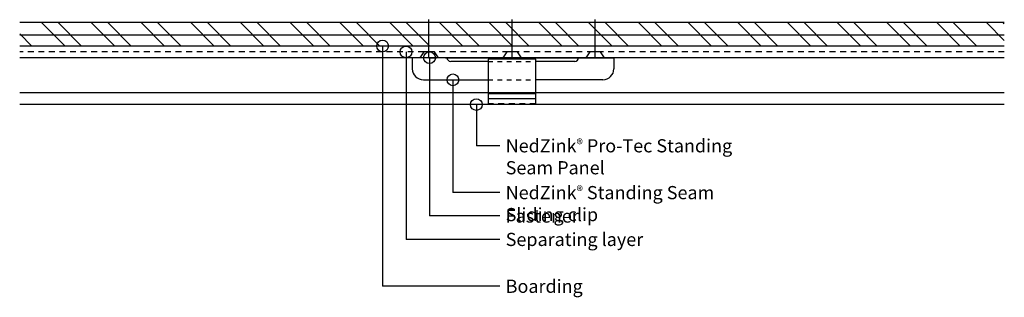
# Model space of a CAD drawing. Units: inches. Extents: x 261.5 to 282.5, y 62.2 to 68.2.
import ezdxf

# ---------------------------------------------------------------- set-up
doc = ezdxf.new("R2010")
doc.units = ezdxf.units.IN
doc.header["$MEASUREMENT"] = 0
doc.linetypes.add('HIDDEN2', pattern=[0.1875, 0.125, -0.0625])
for name, color, linetype in [('04 Text', 2, 'Continuous'), ('07 Boarding', 252, 'Continuous'), ('09 Separating layer', 211, 'HIDDEN2'), ('10 Fasteners', 5, 'Continuous'), ('11 Zinc', 4, 'Continuous'), ('12 Hatch', 2, 'Continuous'), ('15 Stainless steel', 200, 'Continuous')]:
    doc.layers.add(name, color=color, linetype=linetype)
doc.styles.add('NedZink', font='ebrima.ttf', dxfattribs={"width": 0.8})
doc.dimstyles.new('NedZink', dxfattribs={"dimscale": 0, "dimtxt": 0.1, "dimasz": 0.25, "dimexe": 0.12, "dimexo": 0.0625, "dimgap": 0.09, "dimtad": 0, "dimtih": 1, "dimtoh": 1, "dimdec": 5, "dimzin": 0, "dimdsep": 46, "dimlunit": 4, "dimtxsty": 'NedZink', "dimcen": 0.05, "dimazin": 3, "dimtfac": 1, "dimtdec": 5, "dimtofl": 0, "dimtmove": 0, "dimatfit": 1, "dimldrblk": 'ORIGIN', "dimfxl": 1, "dimfrac": 1, "dimtolj": 1, "dimtzin": 0, "dimarcsym": 0})

# ---------------------------------------------------------------- blocks, each defined once
blk = doc.blocks.new('_Origin')
at = {"color": 0, "linetype": 'ByBlock', "lineweight": -2}
blk.add_line((0, 0), (-1, 0), dxfattribs=at)
blk.add_circle((0, 0), 0.5, dxfattribs=at)

msp = doc.modelspace()

# ---------------------------------------------------------------- hatches: boundary and pattern name
at = {"layer": '12 Hatch'}
h = msp.add_hatch(dxfattribs=at)
h.set_pattern_fill('ANSI32', color=256, scale=2, angle=270)
h.set_pattern_definition([(315, (51.68114, 88.8599), (0.53033, 0.53033), []), (315, (51.68114, 88.50636), (0.53033, 0.53033), [])])
h.paths.add_polyline_path([(261.463, 68.117), (282.463, 68.117), (282.463, 67.617), (261.463, 67.617)])
h = msp.add_hatch(dxfattribs=at)
h.set_pattern_fill('ANSI31', color=256, scale=2.1, angle=315)
h.set_pattern_definition([(0, (282.46296, 68.11725), (6e-17, 0.2625), [])])
h.paths.add_polyline_path([(261.463, 68.117), (282.463, 68.117), (282.463, 67.617), (261.463, 67.617)])

# ---------------------------------------------------------------- linework, layer by layer
at = {"layer": '04 Text'}
for p, q in [((271.703, 65.487), (271.203, 65.487)), ((271.703, 64.487), (270.703, 64.487)), ((271.703, 63.987), (270.203, 63.987)), ((271.703, 63.487), (269.703, 63.487)), ((271.703, 62.487), (269.203, 62.487))]:
    msp.add_line(p, q, dxfattribs=at)
at = {"layer": '07 Boarding'}
for p, q in [((282.463, 68.117), (261.463, 68.117)), ((282.463, 67.617), (261.463, 67.617))]:
    msp.add_line(p, q, dxfattribs=at)
at = {"layer": '09 Separating layer'}
msp.add_line((282.463, 67.492), (261.463, 67.492), dxfattribs=at)
at = {"layer": '10 Fasteners'}
for p, q in [((270.191, 67.368), (270.191, 68.18)), ((271.963, 67.368), (271.963, 68.18)), ((273.735, 67.368), (273.735, 68.18)), ((270.191, 67.368), (270.029, 67.368)), ((270.191, 67.368), (270.354, 67.368)), ((271.963, 67.368), (271.8, 67.368)), ((271.963, 67.368), (272.126, 67.368)), ((273.735, 67.368), (273.572, 67.368)), ((273.735, 67.368), (273.897, 67.368))]:
    msp.add_line(p, q, dxfattribs=at)
at = {"layer": '11 Zinc'}
for p, q in [((282.463, 67.367), (261.463, 67.367)), ((282.463, 66.617), (261.463, 66.617)), ((282.463, 66.367), (261.463, 66.367))]:
    msp.add_line(p, q, dxfattribs=at)
at = {"layer": '15 Stainless steel'}
for p, q in [((270.083, 67.492), (269.994, 67.367)), ((270.3, 67.492), (270.083, 67.492)), ((270.3, 67.492), (270.388, 67.367)), ((271.855, 67.492), (271.766, 67.367)), ((272.071, 67.492), (271.855, 67.492)), ((272.071, 67.492), (272.16, 67.367)), ((273.626, 67.492), (273.538, 67.367)), ((273.843, 67.492), (273.626, 67.492)), ((273.843, 67.492), (273.931, 67.367)), ((269.837, 67.367), (269.837, 67.131)), ((270.546, 67.367), (269.837, 67.367)), ((270.388, 67.367), (269.994, 67.367)), ((270.546, 67.367), (273.38, 67.367)), ((271.455, 67.289), (270.656, 67.289)), ((272.471, 67.338), (271.455, 67.338)), ((271.455, 67.338), (271.455, 66.367)), ((272.16, 67.367), (271.766, 67.367)), ((272.471, 66.367), (272.471, 67.338)), ((273.302, 67.289), (272.471, 67.289)), ((273.38, 67.367), (274.136, 67.367)), ((273.9, 67.367), (273.538, 67.367)), ((274.136, 67.367), (274.136, 67.131)), ((270.073, 66.895), (271.455, 66.895)), ((273.9, 66.895), (272.471, 66.895)), ((272.471, 66.598), (271.455, 66.598)), ((272.471, 66.486), (271.455, 66.486)), ((272.471, 66.367), (271.455, 66.367))]:
    msp.add_line(p, q, dxfattribs=at)
at = {"layer": '15 Stainless steel', "color": 200, "linetype": 'HIDDEN2', "ltscale": 0.25}
for p, q in [((271.455, 67.289), (272.471, 67.289)), ((271.455, 66.895), (272.471, 66.895))]:
    msp.add_line(p, q, dxfattribs=at)
at = {"layer": '15 Stainless steel', "color": 200, "linetype": 'HIDDEN2'}
msp.add_line((272.471, 66.384), (271.455, 66.384), dxfattribs=at)
at = {"layer": '15 Stainless steel'}
for centre, radius, start, end in [((270.656, 67.367), 0.0787, 180, 270), ((273.302, 67.367), 0.0787, 270, 0), ((270.073, 67.131), 0.236, 180, 270), ((273.9, 67.131), 0.236, 270, 0)]:
    msp.add_arc(centre, radius, start, end, dxfattribs=at)

# ---------------------------------------------------------------- texts
at = {"layer": '04 Text', "attachment_point": 1, "style": 'NedZink'}
for s, insert, char_height, width in [('NedZink{\\fCountryBlueprint|b0|i0|c2|p2;\\H0.75x;®} Pro-Tec Standing Seam Panel', (271.828, 65.627), 0.28125, 5.76323), ('NedZink{\\fCountryBlueprint|b0|i0|c2|p2;\\H0.75x;®} Standing Seam Sliding clip', (271.828, 64.627), 0.28125, 5.375), ('Fastener', (271.828, 64.127), 0.2812, 5.375), ('Separating layer', (271.828, 63.627), 0.28125, 5.375), ('\\A1;Boarding', (271.828, 62.627), 0.28125, 5.375)]:
    msp.add_mtext(s, dxfattribs=dict(at, insert=insert, char_height=char_height, width=width))

# ---------------------------------------------------------------- leaders
at = {"layer": '04 Text'}
for points in [[(269.203, 67.617), (269.203, 62.487)], [(269.703, 67.492), (269.703, 63.487)], [(270.203, 67.367), (270.203, 63.987)], [(270.703, 66.895), (270.703, 64.487)], [(271.203, 66.367), (271.203, 65.487)]]:
    msp.add_leader(points, dimstyle='NedZink', override={"dimscale": 1, "dimasz": 0.25}, dxfattribs=at)

doc.saveas('drawing.dxf')
